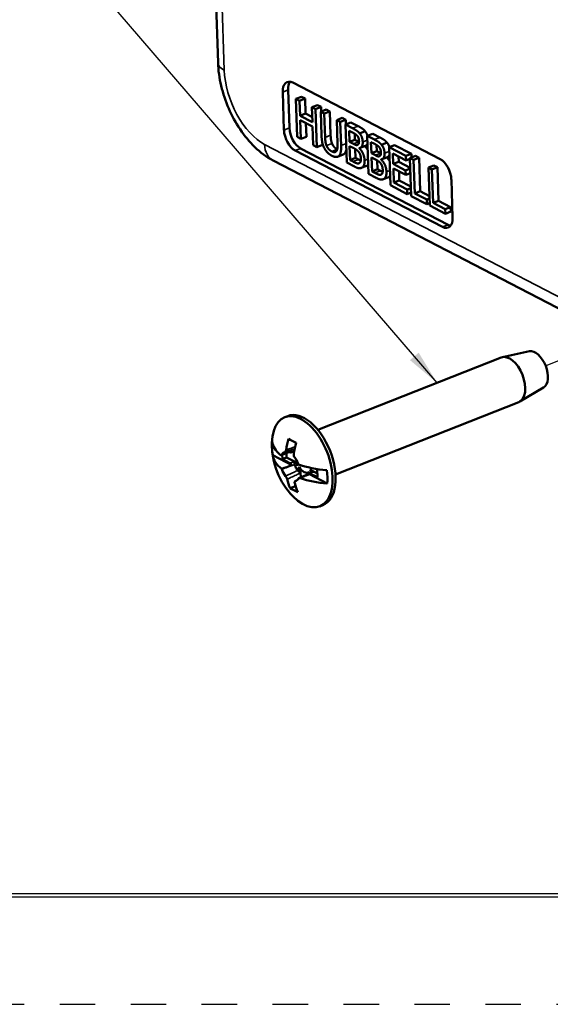
# Model space of a CAD drawing. Units: inches. Extents: x 0 to 17, y 0 to 11.
# Drawn here: x 4.5 to 6, y 0 to 2.8 of the extents above; entities that cross this region are included whole.
import ezdxf
from ezdxf.enums import TextEntityAlignment as Align

# ---------------------------------------------------------------- set-up
doc = ezdxf.new("R2010")
doc.units = ezdxf.units.IN
doc.header["$MEASUREMENT"] = 0
doc.linetypes.add('HIDDEN', pattern=[0.375, 0.25, -0.125])
for name, color, linetype, lineweight in [('border', 240, 'Continuous', 25), ('Border (ANSI)', 7, 'Continuous', 70), ('Symbol (ANSI)', 7, 'Continuous', 25), ('Tweak Trail (ANSI)', 7, 'Continuous', 25), ('Visible (ANSI)', 7, 'Continuous', 50), ('Visible Narrow (ANSI)', 7, 'Continuous', 35)]:
    doc.layers.add(name, color=color, linetype=linetype, lineweight=lineweight)
doc.styles.add('Note Text (ANSI)', font='tahoma.ttf')
doc.styles.add('Text Style109', font='tahoma.ttf')
doc.styles.add('Text Style40', font='tahoma.ttf')
doc.styles.add('Text Style55', font='tahoma.ttf')
doc.dimstyles.new('Default (ANSI)$7', dxfattribs={"dimtxt": 0.125, "dimasz": 0.098425, "dimexe": 0.125, "dimexo": 0.0625, "dimgap": 0.031496, "dimtad": 0, "dimtih": 1, "dimtoh": 1, "dimrnd": 1e-08, "dimzin": 4, "dimdsep": 46, "dimtxsty": 'Note Text (ANSI)', "dimcen": 0.09, "dimdle": 0.393701, "dimclrd": 256, "dimclre": 256, "dimclrt": 256, "dimadec": 0, "dimazin": 1, "dimtfac": 0.96, "dimtofl": 0, "dimtmove": 0, "dimatfit": 3, "dimfxl": 0, "dimtolj": 1, "dimtzin": 4, "dimlwd": -1, "dimlwe": -1, "dimarcsym": 0})

# ---------------------------------------------------------------- blocks, each defined once
blk = doc.blocks.new('Borders M-BORDER')
at = {"layer": 'border', "color": 7, "linetype": 'Continuous'}
for p, q in [((0.3125, 0.3225), (16.6875, 0.3225)), ((0.3125, 0.3125), (16.6875, 0.3125)), ((0.3225, 0.3225), (16.6875, 0.3225))]:
    blk.add_line(p, q, dxfattribs=at)
at = {"layer": 'border', "color": 7, "linetype": 'HIDDEN', "lineweight": 25, "ltscale": 0.052468}
blk.add_line((0.01, 0.01), (16.99, 0.01), dxfattribs=at)
at = {"layer": 'Border (ANSI)'}
for tag, p, height, style in [('PART_NUMBER_001', (6.8563, 10.409), 0.15, 'Text Style55'), ('REVISION_NUMBER_001', (8.1783, 10.3875), 0.15, 'Text Style55'), ('TITLE_001', (13.2255, 1.8746), 0.125, 'Note Text (ANSI)'), ('<SCALE>_001', (15.7528, 0.5559), 0.08, 'Text Style40'), ('CREATION_DATE_001', (15.5392, 0.3429), 0.125, 'Note Text (ANSI)')]:
    blk.add_attdef(tag, p, '', height=height, dxfattribs=dict(at, style=style))
at = {"layer": 'Border (ANSI)', "style": 'Note Text (ANSI)'}
for tag, p in [('<REPAIRABLE>', (16.4102, 5.7275)), ('<NON-REPAIRABLE>', (16.4224, 3.9784))]:
    blk.add_attdef(tag, text='', height=0.125, rotation=270, dxfattribs=at).set_placement(p, align=Align.TOP_LEFT)
at = {"layer": 'Border (ANSI)'}
for tag, p, height, style in [('PART_NUMBER_001', (16.3199, 2.6089), 0.24, 'Text Style109'), ('REVISION_NUMBER_001', (16.3565, 0.6051), 0.15, 'Text Style55')]:
    blk.add_attdef(tag, p, '', height=height, rotation=270, dxfattribs=dict(at, style=style))
at = {"layer": 'Border (ANSI)', "style": 'Text Style40'}
blk.add_attdef('<TRACED_BY>', text='', height=0.08, dxfattribs=at).set_placement((14.9727, 0.6254), align=Align.TOP_CENTER)

msp = doc.modelspace()

# ---------------------------------------------------------------- linework, layer by layer
at = {"layer": 'Tweak Trail (ANSI)'}
msp.add_line((7.3067, 2.333), (5.9797, 1.8094), dxfattribs=at)
at = {"layer": 'Visible (ANSI)'}
for p, q in [((5.0013, 4.2547), (5.0561, 2.6635)), ((5.2421, 2.4735), (5.2384, 2.5808)), ((5.2539, 2.5869), (5.2576, 2.4796)), ((5.2668, 2.6074), (5.6826, 2.3919)), ((5.2914, 2.5674), (5.2759, 2.5613)), ((5.2796, 2.4541), (5.2759, 2.5613)), ((5.2759, 2.5613), (5.286, 2.5561)), ((5.3015, 2.5622), (5.286, 2.5561)), ((5.286, 2.5561), (5.2875, 2.514)), ((5.2914, 2.5674), (5.3015, 2.5622)), ((5.3015, 2.5622), (5.3029, 2.5201)), ((5.3365, 2.5441), (5.321, 2.538)), ((5.3225, 2.4959), (5.321, 2.538)), ((5.321, 2.538), (5.3311, 2.5327)), ((5.3466, 2.5388), (5.3311, 2.5327)), ((5.3311, 2.5327), (5.3348, 2.4255)), ((5.3365, 2.5441), (5.3466, 2.5388)), ((5.3611, 2.5313), (5.3456, 2.5252)), ((5.3479, 2.4583), (5.3456, 2.5252)), ((5.3456, 2.5252), (5.3557, 2.52)), ((5.3466, 2.5388), (5.347, 2.5258)), ((5.3712, 2.5261), (5.3557, 2.52)), ((5.3611, 2.5313), (5.3712, 2.5261)), ((5.3712, 2.5261), (5.3735, 2.4591)), ((5.3029, 2.5201), (5.2875, 2.514)), ((5.2875, 2.514), (5.3225, 2.4959)), ((5.3229, 2.4832), (5.2879, 2.5013)), ((5.2879, 2.5013), (5.2897, 2.4488)), ((5.3029, 2.5201), (5.322, 2.5103)), ((5.3557, 2.52), (5.358, 2.453)), ((5.406, 2.508), (5.3906, 2.5019)), ((5.3929, 2.4347), (5.3906, 2.5019)), ((5.3906, 2.5019), (5.4007, 2.4967)), ((5.4161, 2.5028), (5.4007, 2.4967)), ((5.406, 2.508), (5.4161, 2.5028)), ((5.4161, 2.5028), (5.4166, 2.4898)), ((5.3039, 2.4931), (5.3052, 2.4549)), ((5.3247, 2.4307), (5.3229, 2.4832)), ((5.4007, 2.4967), (5.403, 2.4298)), ((5.4306, 2.4953), (5.4152, 2.4892)), ((5.4188, 2.3819), (5.4152, 2.4892)), ((5.4152, 2.4892), (5.4353, 2.4788)), ((5.4268, 2.4404), (5.4257, 2.4718)), ((5.4257, 2.4718), (5.4354, 2.4668)), ((5.4306, 2.4953), (5.4508, 2.4848)), ((5.4709, 2.4702), (5.4554, 2.4641)), ((5.2897, 2.4488), (5.2796, 2.4541)), ((5.3052, 2.4549), (5.2897, 2.4488)), ((5.4422, 2.4465), (5.4268, 2.4404)), ((5.4416, 2.4633), (5.4422, 2.4465)), ((5.4422, 2.4465), (5.4535, 2.4406)), ((5.4922, 2.4634), (5.4768, 2.4573)), ((5.4805, 2.35), (5.4768, 2.4573)), ((5.4768, 2.4573), (5.4969, 2.4468)), ((5.4922, 2.4634), (5.5124, 2.4529)), ((5.6891, 2.2006), (5.2733, 2.416)), ((5.2888, 2.4221), (5.7046, 2.2067)), ((5.3348, 2.4255), (5.3247, 2.4307)), ((5.3503, 2.4316), (5.3348, 2.4255)), ((5.35, 2.4391), (5.3503, 2.4316)), ((5.4382, 2.4345), (5.4268, 2.4404)), ((5.4285, 2.3889), (5.4272, 2.4285)), ((5.4272, 2.4285), (5.4386, 2.4226)), ((5.4431, 2.4201), (5.444, 2.395)), ((5.4696, 2.4283), (5.4541, 2.4222)), ((5.4541, 2.4227), (5.4541, 2.4222)), ((5.4718, 2.4294), (5.4564, 2.4233)), ((5.4696, 2.4286), (5.4696, 2.4283)), ((5.4884, 2.4085), (5.4873, 2.4398)), ((5.4873, 2.4398), (5.497, 2.4348)), ((5.5039, 2.4146), (5.4884, 2.4085)), ((5.5033, 2.4314), (5.5039, 2.4146)), ((5.5039, 2.4146), (5.5152, 2.4087)), ((5.5325, 2.4382), (5.5171, 2.4321)), ((5.5539, 2.4314), (5.5384, 2.4253)), ((5.5384, 2.4253), (5.586, 2.4007)), ((5.5421, 2.318), (5.5384, 2.4253)), ((5.5539, 2.4314), (5.6015, 2.4068)), ((5.2119, 2.3878), (7.2909, 1.3105)), ((5.4086, 2.4046), (5.3932, 2.3985)), ((5.444, 2.395), (5.4285, 2.3889)), ((5.4367, 2.3846), (5.4285, 2.3889)), ((5.444, 2.395), (5.4522, 2.3907)), ((5.4999, 2.4025), (5.4884, 2.4085)), ((5.4902, 2.3569), (5.4888, 2.3966)), ((5.4888, 2.3966), (5.5003, 2.3906)), ((5.5048, 2.3882), (5.5056, 2.363)), ((5.5312, 2.3964), (5.5158, 2.3903)), ((5.5158, 2.3908), (5.5158, 2.3903)), ((5.5335, 2.3975), (5.518, 2.3914)), ((5.5312, 2.3966), (5.5312, 2.3964)), ((5.5865, 2.388), (5.549, 2.4074)), ((5.549, 2.4074), (5.55, 2.378)), ((5.5649, 2.3991), (5.5654, 2.3841)), ((5.6015, 2.4068), (5.586, 2.4007)), ((5.586, 2.4007), (5.5865, 2.388)), ((5.5972, 2.3922), (5.5865, 2.388)), ((5.6126, 2.401), (5.5971, 2.3949)), ((5.6008, 2.2876), (5.5971, 2.3949)), ((5.5971, 2.3949), (5.6072, 2.3897)), ((5.6015, 2.4068), (5.6018, 2.3968)), ((5.6227, 2.3958), (5.6072, 2.3897)), ((5.6072, 2.3897), (5.6105, 2.2951)), ((5.6126, 2.401), (5.6227, 2.3958)), ((5.6227, 2.3958), (5.6259, 2.3012)), ((5.4407, 2.3706), (5.4188, 2.3819)), ((5.4756, 2.373), (5.4601, 2.3669)), ((5.5056, 2.363), (5.4902, 2.3569)), ((5.5056, 2.363), (5.5138, 2.3588)), ((5.5654, 2.3841), (5.55, 2.378)), ((5.55, 2.378), (5.5849, 2.3599)), ((5.5854, 2.3472), (5.5504, 2.3653)), ((5.5504, 2.3653), (5.5518, 2.3255)), ((5.5654, 2.3841), (5.5981, 2.3672)), ((5.5981, 2.3651), (5.5849, 2.3599)), ((5.5849, 2.3599), (5.5854, 2.3472)), ((5.6646, 2.3741), (5.6491, 2.368)), ((5.6528, 2.2607), (5.6491, 2.368)), ((5.6491, 2.368), (5.6592, 2.3627)), ((5.6747, 2.3688), (5.6592, 2.3627)), ((5.6592, 2.3627), (5.6625, 2.2681)), ((5.6646, 2.3741), (5.6747, 2.3688)), ((5.6747, 2.3688), (5.6779, 2.2742)), ((5.5023, 2.3387), (5.4805, 2.35)), ((5.4984, 2.3527), (5.4902, 2.3569)), ((5.5372, 2.3411), (5.5218, 2.335)), ((5.5672, 2.3316), (5.5518, 2.3255)), ((5.5664, 2.357), (5.5672, 2.3316)), ((5.5672, 2.3316), (5.5999, 2.3147)), ((5.5986, 2.3524), (5.5854, 2.3472)), ((5.7138, 2.3344), (5.7175, 2.2272)), ((5.5897, 2.2934), (5.5421, 2.318)), ((5.5518, 2.3255), (5.5893, 2.3061)), ((5.6, 2.3103), (5.5893, 2.3061)), ((5.5893, 2.3061), (5.5897, 2.2934)), ((5.6005, 2.2976), (5.5897, 2.2934)), ((5.6449, 2.2648), (5.6008, 2.2876)), ((5.6259, 2.3012), (5.6105, 2.2951)), ((5.6105, 2.2951), (5.6444, 2.2775)), ((5.6259, 2.3012), (5.6519, 2.2877)), ((5.6521, 2.2805), (5.6444, 2.2775)), ((5.6444, 2.2775), (5.6449, 2.2648)), ((5.6526, 2.2678), (5.6449, 2.2648)), ((5.6969, 2.2378), (5.6528, 2.2607)), ((5.6779, 2.2742), (5.6625, 2.2681)), ((5.6625, 2.2681), (5.6965, 2.2505)), ((5.6779, 2.2742), (5.7119, 2.2566)), ((5.7119, 2.2566), (5.6965, 2.2505)), ((5.6965, 2.2505), (5.6969, 2.2378)), ((5.7119, 2.2566), (5.7123, 2.2439)), ((5.7123, 2.2439), (5.6969, 2.2378)), ((5.3378, 1.6287), (5.8546, 1.8326)), ((5.9337, 1.8502), (5.8578, 1.8336)), ((5.9739, 1.7483), (5.9072, 1.7086)), ((5.3873, 1.5032), (5.9041, 1.7071)), ((5.2441, 1.6643), (5.2525, 1.6677)), ((5.2102, 1.5571), (5.2641, 1.5292)), ((5.2376, 1.5464), (5.2372, 1.559)), ((5.2488, 1.5631), (5.2492, 1.551)), ((5.2572, 1.5661), (5.2579, 1.5658)), ((5.2376, 1.5464), (5.2492, 1.551)), ((5.2589, 1.5354), (5.2376, 1.5464)), ((5.2492, 1.551), (5.2719, 1.5392)), ((5.2887, 1.5084), (5.2892, 1.4946)), ((5.3136, 1.5035), (5.3642, 1.4773)), ((5.3365, 1.4952), (5.3152, 1.5062)), ((5.3254, 1.5115), (5.3362, 1.5059)), ((5.3357, 1.5183), (5.3365, 1.4952)), ((5.2595, 1.4644), (5.2746, 1.4704)), ((5.3432, 1.4132), (5.3516, 1.4165))]:
    msp.add_line(p, q, dxfattribs=at)
msp.add_arc((5.4179, 1.5878), 0.21, 178.7445, 224.3184, dxfattribs=at)
for centre, major_axis, ratio, start_param, end_param in [((5.2682, 2.5653), (-0.0172, 0.0437), 0.556524, 5.714956, 7.285753), ((5.2837, 2.5714), (-0.0172, 0.0437), 0.556524, 0.323236, 1.002567), ((5.2719, 2.4581), (0.0172, -0.0437), 0.556524, 4.14416, 5.714956), ((5.2874, 2.4642), (0.0172, -0.0437), 0.556524, 4.14416, 5.714956), ((5.684, 2.3499), (-0.0172, 0.0437), 0.556524, 4.14416, 5.714956), ((5.6877, 2.2426), (0.0172, -0.0437), 0.556524, 5.714956, 7.285753), ((5.7032, 2.2487), (0.0172, -0.0437), 0.556524, 5.714956, 5.959949), ((5.8793, 1.7699), (-0.0248, 0.0628), 0.556524, 3.141593, 6.283185), ((5.9512, 1.7982), (-0.0202, 0.0512), 0.556524, 3.231747, 6.193031), ((5.2936, 1.5388), (-0.0495, 0.1256), 0.556524, 2.217395, 7.207383), ((5.302, 1.5421), (-0.0495, 0.1256), 0.556524, 3.141593, 6.283185), ((5.2866, 1.536), (-0.0452, 0.1147), 0.556524, 0.8314, 1.173734), ((5.4173, 1.6066), (-0.2088, -0.0072), 0.447104, 0.051042, 0.460974), ((5.4072, 1.5934), (0.0963, 0.1858), 0.700271, 1.865733, 2.024854), ((5.4155, 1.6575), (0.1949, 0.0067), 0.447104, 3.72581, 3.900411), ((5.4287, 1.5822), (-0.0963, -0.1858), 0.700271, 5.007326, 5.166447), ((5.4186, 1.569), (-0.2088, -0.0072), 0.447104, 0.051042, 0.487203), ((28.2203, -12.1218), (-38.9727, -1.1758), 0.4518, 5.328596, 5.329501), ((5.2592, 1.5252), (-0.016, 0.0406), 0.556524, 6.243065, 6.6688), ((3.8844, -54.0582), (29.4656, 54.1138), 0.692471, 0.637527, 0.637822), ((38.5981, -18.1437), (-56.3284, -1.7153), 0.451478, 5.331702, 5.331901), ((5.2866, 1.536), (-0.0154, 0.039), 0.556524, 0.36317, 0.456047), ((5.2936, 1.5388), (0.0152, -0.0386), 0.556524, 3.544902, 3.546313), ((5.2592, 1.5252), (0.016, -0.0406), 0.556524, 1.530676, 2.045255), ((5.2936, 1.5388), (0.0152, -0.0386), 0.556524, 4.742007, 5.117109), ((5.2982, 1.5406), (-0.0127, 0.0321), 0.556524, 1.264451, 1.72168), ((5.4173, 1.6066), (0.2088, 0.0072), 0.447104, 3.997425, 4.433586), ((5.2592, 1.5252), (-0.016, 0.0406), 0.556524, 1.530676, 2.045255), ((-20.4448, 13.003), (-38.0214, -1.5653), 0.44092, 2.295763, 2.296691), ((5.2982, 1.5406), (0.0127, -0.0321), 0.556524, 4.995843, 6.434069), ((5.2866, 1.536), (0.0154, -0.039), 0.556524, 0.402197, 0.456047), ((-31.8545, 18.2666), (-55.0759, -2.2331), 0.441477, 2.293471, 2.293671), ((5.2982, 1.5406), (0.0127, -0.0321), 0.556524, 0.283454, 0.730104), ((5.2866, 1.536), (0.0452, -0.1147), 0.556524, 0.8314, 1.173734), ((5.4072, 1.5934), (0.0963, 0.1858), 0.700271, 2.470342, 2.629463), ((5.4287, 1.5822), (-0.0963, -0.1858), 0.700271, 5.611935, 5.771056), ((0.3984, 54.2014), (26.6494, 53.5441), 0.707465, 3.860135, 3.860213), ((5.2592, 1.5252), (0.016, -0.0406), 0.556524, 6.243065, 6.6688), ((5.4186, 1.569), (-0.2088, -0.0072), 0.447104, 0.882062, 1.291993), ((5.4203, 1.5181), (-0.1949, -0.0067), 0.447104, 0.584217, 0.758819)]:
    msp.add_ellipse(centre, major_axis=major_axis, ratio=ratio, start_param=start_param, end_param=end_param, dxfattribs=at)
for points, degree, knots in [([(5.2119, 2.3878), (5.1926, 2.3978), (5.1754, 2.4107), (5.1444, 2.4406), (5.1305, 2.4575), (5.1059, 2.4941), (5.0952, 2.5139), (5.0773, 2.5551), (5.0702, 2.5765), (5.0599, 2.6199), (5.0568, 2.6418), (5.0561, 2.6635)], 3, [1.570796, 1.570796, 1.570796, 1.570796, 1.884956, 1.884956, 2.199115, 2.199115, 2.513274, 2.513274, 2.827433, 2.827433, 3.141593, 3.141593, 3.141593, 3.141593]), ([(5.4709, 2.4702), (5.4751, 2.465), (5.4774, 2.4583), (5.4776, 2.4576)], 2, [0, 0, 0, 1, 1.117325, 1.117325, 1.117325]), ([(5.4176, 2.4181), (5.4175, 2.4178), (5.4162, 2.4103), (5.4123, 2.4069)], 2, [0.956533, 0.956533, 0.956533, 1, 2, 2, 2]), ([(5.4776, 2.435), (5.4773, 2.4346), (5.4751, 2.4307), (5.4718, 2.4294)], 2, [0.9063645, 0.9063645, 0.9063645, 1, 1.7570748, 1.7570748, 1.7570748]), ([(5.5325, 2.4382), (5.5368, 2.433), (5.5391, 2.4264), (5.5393, 2.4256)], 2, [0, 0, 0, 1, 1.117325, 1.117325, 1.117325]), ([(5.5392, 2.4031), (5.539, 2.4026), (5.5367, 2.3988), (5.5335, 2.3975)], 2, [0.9063645, 0.9063645, 0.9063645, 1, 1.7570748, 1.7570748, 1.7570748]), ([(5.2359, 1.5594), (5.2354, 1.5587), (5.2349, 1.5582), (5.2339, 1.5578), (5.2335, 1.5578), (5.2326, 1.558), (5.2321, 1.5583), (5.2317, 1.5586)], 3, [0, 0, 0, 0, 0.00971934, 0.00971934, 0.01703992, 0.01703992, 0.02439648, 0.02439648, 0.02439648, 0.02439648]), ([(5.248, 1.5725), (5.2478, 1.5712), (5.2475, 1.5701), (5.2467, 1.5683), (5.2462, 1.5676), (5.2452, 1.5666), (5.2447, 1.5662), (5.2441, 1.5661)], 3, [0, 0, 0, 0, 0.01008954, 0.01008954, 0.01841255, 0.01841255, 0.02671312, 0.02671312, 0.02671312, 0.02671312]), ([(5.2632, 1.5672), (5.2628, 1.5665), (5.2622, 1.5659), (5.2611, 1.5653), (5.2605, 1.5651), (5.2592, 1.5652), (5.2586, 1.5654), (5.2579, 1.5658)], 3, [0, 0, 0, 0, 0.00992248, 0.00992248, 0.01802174, 0.01802174, 0.02612424, 0.02612424, 0.02612424, 0.02612424]), ([(5.2719, 1.5516), (5.2712, 1.5526), (5.2706, 1.5537), (5.2698, 1.5559), (5.2696, 1.557), (5.2693, 1.5592), (5.2694, 1.5603), (5.2695, 1.5613)], 3, [0, 0, 0, 0, 0.00971762, 0.00971762, 0.01818342, 0.01818342, 0.02669957, 0.02669957, 0.02669957, 0.02669957]), ([(5.2707, 1.5699), (5.2706, 1.5693), (5.2705, 1.5689), (5.2703, 1.5686), (5.2702, 1.5686), (5.2702, 1.5686)], 3, [-0.0278988, -0.0278988, -0.0278988, -0.0278988, -0.01785668, -0.01785668, -0.01522971, -0.01522971, -0.01522971, -0.01522971]), ([(5.2711, 1.5709), (5.271, 1.5707), (5.2709, 1.5704), (5.2708, 1.5701), (5.2708, 1.57), (5.2707, 1.5699)], 3, [-0.037665994, -0.037665994, -0.037665994, -0.037665994, -0.033305987, -0.033305987, -0.031915392, -0.031915392, -0.031915392, -0.031915392]), ([(5.2589, 1.5354), (5.2598, 1.5349), (5.2606, 1.5343), (5.262, 1.5328), (5.2626, 1.532), (5.2635, 1.5305), (5.2638, 1.5298), (5.2641, 1.5292)], 3, [0, 0, 0, 0, 0.00994921, 0.00994921, 0.01803921, 0.01803921, 0.02364047, 0.02364047, 0.02364047, 0.02364047]), ([(5.2702, 1.5394), (5.2702, 1.5394), (5.2702, 1.5394), (5.2705, 1.5388), (5.2707, 1.5382), (5.2711, 1.5366), (5.2713, 1.5357), (5.2717, 1.5335), (5.2719, 1.5323), (5.2721, 1.531)], 3, [-0.02799064, -0.02799064, -0.02799064, -0.02799064, -0.02783078, -0.02783078, -0.0187991, -0.0187991, -0.01001763, -0.01001763, 0, 0, 0, 0]), ([(5.2719, 1.5392), (5.2741, 1.5381), (5.2762, 1.5365), (5.2789, 1.5337), (5.2798, 1.5328), (5.2812, 1.5308), (5.2818, 1.5298), (5.2824, 1.5287)], 3, [0, 0, 0, 0, 0.02598925, 0.02598925, 0.03788256, 0.03788256, 0.04797971, 0.04797971, 0.04797971, 0.04797971]), ([(5.2464, 1.4987), (5.2471, 1.4978), (5.2478, 1.4967), (5.249, 1.4947), (5.2495, 1.4937), (5.2503, 1.4917), (5.2506, 1.4907), (5.2508, 1.4898)], 3, [0, 0, 0, 0, 0.00971762, 0.00971762, 0.01818342, 0.01818342, 0.02669957, 0.02669957, 0.02669957, 0.02669957]), ([(5.2799, 1.5158), (5.2801, 1.5154), (5.2804, 1.515), (5.2809, 1.5146), (5.281, 1.5145), (5.2811, 1.5144)], 3, [-0.037666199, -0.037666199, -0.037666199, -0.037666199, -0.033306279, -0.033306279, -0.031915552, -0.031915552, -0.031915552, -0.031915552]), ([(5.2811, 1.5144), (5.2821, 1.5135), (5.2831, 1.5126), (5.2848, 1.5109), (5.2855, 1.5101), (5.2868, 1.5084), (5.2874, 1.5076), (5.2879, 1.5068), (5.2879, 1.5068), (5.2879, 1.5068)], 3, [-0.02789876, -0.02789876, -0.02789876, -0.02789876, -0.01785625, -0.01785625, -0.00905372, -0.00905372, 0, 0, 0.00016029, 0.00016029, 0.00016029, 0.00016029]), ([(5.2845, 1.5248), (5.2852, 1.5237), (5.2858, 1.5224), (5.2869, 1.5193), (5.2875, 1.5173), (5.2883, 1.5128), (5.2886, 1.5105), (5.2887, 1.5084)], 3, [0, 0, 0, 0, 0.01032614, 0.01032614, 0.02486041, 0.02486041, 0.04023703, 0.04023703, 0.04023703, 0.04023703]), ([(5.31, 1.5047), (5.3103, 1.5055), (5.3109, 1.5061), (5.312, 1.5067), (5.3126, 1.5068), (5.3139, 1.5067), (5.3146, 1.5065), (5.3152, 1.5062)], 3, [0, 0, 0, 0, 0.00992248, 0.00992248, 0.01802174, 0.01802174, 0.02612424, 0.02612424, 0.02612424, 0.02612424]), ([(5.3102, 1.5038), (5.3102, 1.5039), (5.3103, 1.5039), (5.3109, 1.5041), (5.3114, 1.5041), (5.3125, 1.504), (5.3131, 1.5038), (5.3136, 1.5035)], 3, [0.00871976, 0.00871976, 0.00871976, 0.00871976, 0.00992702, 0.00992702, 0.01684132, 0.01684132, 0.02375847, 0.02375847, 0.02375847, 0.02375847]), ([(5.3117, 1.5074), (5.3118, 1.5077), (5.3119, 1.5079), (5.3124, 1.5088), (5.3128, 1.5094), (5.3134, 1.5098)], 3, [0.0345802, 0.0345802, 0.0345802, 0.0345802, 0.03793667, 0.03793667, 0.04799963, 0.04799963, 0.04799963, 0.04799963]), ([(5.3153, 1.5117), (5.3159, 1.5123), (5.3166, 1.5127), (5.3183, 1.5132), (5.3195, 1.5133), (5.3224, 1.5128), (5.3239, 1.5123), (5.3254, 1.5115)], 3, [0, 0, 0, 0, 0.01032297, 0.01032297, 0.02486287, 0.02486287, 0.04023561, 0.04023561, 0.04023561, 0.04023561]), ([(5.3199, 1.5101), (5.3206, 1.5104), (5.3214, 1.5106), (5.3233, 1.5109), (5.3244, 1.5109), (5.3255, 1.5107), (5.3255, 1.5107), (5.3256, 1.5107)], 3, [-0.0163032, -0.0163032, -0.0163032, -0.0163032, -0.00905375, -0.00905375, 0, 0, 0.00016025, 0.00016025, 0.00016025, 0.00016025]), ([(5.2724, 1.4787), (5.2721, 1.4797), (5.272, 1.4807), (5.2723, 1.4823), (5.2725, 1.4829), (5.2732, 1.4838), (5.2737, 1.4841), (5.2743, 1.4843)], 3, [0, 0, 0, 0, 0.01008954, 0.01008954, 0.01841255, 0.01841255, 0.02671312, 0.02671312, 0.02671312, 0.02671312]), ([(5.2825, 1.491), (5.2829, 1.4916), (5.2835, 1.4922), (5.2849, 1.4927), (5.2855, 1.4928), (5.2869, 1.4928), (5.2876, 1.4926), (5.2884, 1.4924)], 3, [0, 0, 0, 0, 0.00971934, 0.00971934, 0.01703992, 0.01703992, 0.02439648, 0.02439648, 0.02439648, 0.02439648])]:
    msp.add_open_spline(points, degree=degree, knots=knots, dxfattribs=at)
for points, degree in [([(5.4353, 2.4788), (5.4434, 2.4745), (5.4516, 2.4688), (5.4554, 2.4641)], 2), ([(5.4508, 2.4848), (5.4589, 2.4806), (5.4671, 2.4749), (5.4709, 2.4702)], 2), ([(5.3563, 2.4218), (5.3521, 2.4295), (5.3483, 2.4468), (5.3479, 2.4583)], 2), ([(5.358, 2.453), (5.3583, 2.4456), (5.36, 2.4348), (5.362, 2.4297)], 2), ([(5.3735, 2.4591), (5.3738, 2.4517), (5.3755, 2.4409), (5.3775, 2.4358)], 2), ([(5.4354, 2.4668), (5.4407, 2.464), (5.4467, 2.46), (5.4493, 2.4568)], 2), ([(5.4493, 2.4568), (5.4514, 2.4541), (5.4534, 2.4474), (5.4535, 2.4436)], 2), ([(5.4535, 2.4436), (5.4537, 2.4386), (5.452, 2.4329), (5.4498, 2.432)], 2), ([(5.4554, 2.4641), (5.4597, 2.4589), (5.4638, 2.4469), (5.464, 2.4401)], 2), ([(5.4969, 2.4468), (5.5051, 2.4426), (5.5133, 2.4369), (5.5171, 2.4321)], 2), ([(5.5124, 2.4529), (5.5205, 2.4487), (5.5287, 2.443), (5.5325, 2.4382)], 2), ([(5.3769, 2.4014), (5.3702, 2.4049), (5.36, 2.4151), (5.3563, 2.4218)], 2), ([(5.362, 2.4297), (5.3642, 2.4243), (5.3714, 2.4162), (5.3765, 2.4136)], 2), ([(5.3765, 2.4136), (5.3812, 2.4112), (5.3885, 2.4118), (5.3903, 2.415)], 2), ([(5.3775, 2.4358), (5.3797, 2.4304), (5.3869, 2.4223), (5.3919, 2.4197)], 2), ([(5.3903, 2.415), (5.3921, 2.4181), (5.3931, 2.4274), (5.3929, 2.4347)], 2), ([(5.3919, 2.4197), (5.392, 2.4197), (5.3921, 2.4196)], 2), ([(5.403, 2.4298), (5.4034, 2.4185), (5.4007, 2.4042), (5.3968, 2.4008)], 2), ([(5.4498, 2.432), (5.4474, 2.4311), (5.443, 2.432), (5.4382, 2.4345)], 2), ([(5.4386, 2.4226), (5.4439, 2.4198), (5.4496, 2.4159), (5.452, 2.4129)], 2), ([(5.464, 2.4401), (5.4643, 2.4326), (5.459, 2.4235), (5.4541, 2.4227)], 2), ([(5.4541, 2.4222), (5.461, 2.4161), (5.4689, 2.3984), (5.4693, 2.3881)], 2), ([(5.4696, 2.4283), (5.4747, 2.4238), (5.4781, 2.4178)], 2), ([(5.497, 2.4348), (5.5024, 2.4321), (5.5084, 2.4281), (5.5109, 2.4249)], 2), ([(5.5109, 2.4249), (5.513, 2.4222), (5.515, 2.4155), (5.5152, 2.4117)], 2), ([(5.5171, 2.4321), (5.5213, 2.4269), (5.5254, 2.415), (5.5256, 2.4082)], 2), ([(5.3968, 2.4008), (5.3934, 2.3977), (5.3839, 2.3978), (5.3769, 2.4014)], 2), ([(5.4123, 2.4069), (5.4106, 2.4054), (5.4086, 2.4046)], 2), ([(5.452, 2.4129), (5.4558, 2.4082), (5.4586, 2.3991), (5.4588, 2.393)], 2), ([(5.4522, 2.3907), (5.4558, 2.3888), (5.4586, 2.3876)], 2), ([(5.4588, 2.393), (5.459, 2.3873), (5.4566, 2.3816), (5.4538, 2.3802)], 2), ([(5.4693, 2.3881), (5.4696, 2.3801), (5.4657, 2.3701), (5.4622, 2.368)], 2), ([(5.5114, 2.4001), (5.5091, 2.3991), (5.5046, 2.4001), (5.4999, 2.4025)], 2), ([(5.5003, 2.3906), (5.5055, 2.3879), (5.5112, 2.3839), (5.5137, 2.3809)], 2), ([(5.5152, 2.4117), (5.5153, 2.4066), (5.5137, 2.4009), (5.5114, 2.4001)], 2), ([(5.5256, 2.4082), (5.5259, 2.4006), (5.5206, 2.3916), (5.5158, 2.3908)], 2), ([(5.5158, 2.3903), (5.5227, 2.3841), (5.5306, 2.3665), (5.5309, 2.3562)], 2), ([(5.5312, 2.3964), (5.5363, 2.3919), (5.5398, 2.3859)], 2), ([(5.4538, 2.3802), (5.451, 2.3789), (5.4434, 2.3812), (5.4367, 2.3846)], 2), ([(5.4622, 2.368), (5.4581, 2.3655), (5.4484, 2.3666), (5.4407, 2.3706)], 2), ([(5.4777, 2.3741), (5.4767, 2.3735), (5.4756, 2.373)], 2), ([(5.4796, 2.3756), (5.4787, 2.3747), (5.4777, 2.3741)], 2), ([(5.5137, 2.3809), (5.5175, 2.3762), (5.5202, 2.3671), (5.5204, 2.3611)], 2), ([(5.5138, 2.3588), (5.5174, 2.3569), (5.5202, 2.3557)], 2), ([(5.5204, 2.3611), (5.5206, 2.3554), (5.5182, 2.3496), (5.5155, 2.3482)], 2), ([(5.5155, 2.3482), (5.5126, 2.347), (5.505, 2.3492), (5.4984, 2.3527)], 2), ([(5.5239, 2.336), (5.5197, 2.3336), (5.5101, 2.3347), (5.5023, 2.3387)], 2), ([(5.5309, 2.3562), (5.5312, 2.3482), (5.5273, 2.3382), (5.5239, 2.336)], 2), ([(5.5393, 2.3421), (5.5383, 2.3415), (5.5372, 2.3411)], 2), ([(5.5412, 2.3436), (5.5404, 2.3428), (5.5393, 2.3421)], 2), ([(5.2644, 1.5694), (5.264, 1.5688), (5.2634, 1.5683), (5.2627, 1.568)], 3), ([(5.2707, 1.5685), (5.2705, 1.5685), (5.2703, 1.5685), (5.2701, 1.5686)], 3), ([(5.2641, 1.5292), (5.2546, 1.5258), (5.2451, 1.5224), (5.2356, 1.519)], 3), ([(5.2721, 1.531), (5.2722, 1.5304), (5.2723, 1.5297), (5.2726, 1.5291)], 3), ([(5.2828, 1.5314), (5.2827, 1.5317), (5.2825, 1.5321), (5.2824, 1.5324)], 3), ([(5.2356, 1.519), (5.2357, 1.5186), (5.2359, 1.5183), (5.236, 1.5179)], 3), ([(5.3111, 1.5061), (5.3113, 1.5066), (5.3115, 1.507), (5.3117, 1.5074)], 3)]:
    msp.add_open_spline(points, degree=degree, dxfattribs=at)
at = {"layer": 'Visible Narrow (ANSI)'}
for p, q in [((5.0738, 2.6424), (5.019, 4.2336)), ((5.2384, 2.5808), (5.2539, 2.5869)), ((5.2576, 2.4796), (5.2421, 2.4735)), ((5.4508, 2.4848), (5.4353, 2.4788)), ((5.3735, 2.4591), (5.358, 2.453)), ((5.4772, 2.4454), (5.464, 2.4401)), ((5.5124, 2.4529), (5.4969, 2.4468)), ((7.2665, 1.356), (5.1875, 2.4332)), ((5.2733, 2.416), (5.2888, 2.4221)), ((5.3775, 2.4358), (5.362, 2.4297)), ((5.3919, 2.4197), (5.3765, 2.4136)), ((5.417, 2.4353), (5.403, 2.4298)), ((5.4535, 2.4405), (5.4382, 2.4345)), ((5.4123, 2.4069), (5.3968, 2.4008)), ((5.4522, 2.3907), (5.4367, 2.3846)), ((5.479, 2.392), (5.4693, 2.3881)), ((5.5152, 2.4086), (5.4999, 2.4025)), ((5.5388, 2.4134), (5.5256, 2.4082)), ((5.4777, 2.3741), (5.4622, 2.368)), ((5.5138, 2.3588), (5.4984, 2.3527)), ((5.5407, 2.36), (5.5309, 2.3562)), ((5.5393, 2.3421), (5.5239, 2.336)), ((5.7046, 2.2067), (5.6891, 2.2006))]:
    msp.add_line(p, q, dxfattribs=at)
for centre, major_axis, ratio, start_param, end_param in [((5.134, 2.6662), (-0.078, -0.0027), 0.447104, 0, 0.671518), ((5.1822, 2.5862), (-0.0628, 0.1592), 0.556524, 1.002567, 2.573364), ((5.2477, 2.457), (-0.0359, -0.0693), 0.700271, 5.389191, 6.283185)]:
    msp.add_ellipse(centre, major_axis=major_axis, ratio=ratio, start_param=start_param, end_param=end_param, dxfattribs=at)
for points, knots in [([(5.2644, 1.5694), (5.2609, 1.5682), (5.2573, 1.5669), (5.2538, 1.5657), (5.2494, 1.5642), (5.2451, 1.5626), (5.2391, 1.5605), (5.2375, 1.56), (5.2359, 1.5594)], [0.04821471, 0.04821471, 0.04821471, 0.04821471, 0.0819017, 0.0819017, 0.0819017, 0.12285256, 0.12285256, 0.13834126, 0.13834126, 0.13834126, 0.13834126]), ([(5.2732, 1.5809), (5.271, 1.5801), (5.2689, 1.5794), (5.2667, 1.5787), (5.2622, 1.5772), (5.2577, 1.5757), (5.2514, 1.5736), (5.2497, 1.5731), (5.248, 1.5725)], [-0.11044519, -0.11044519, -0.11044519, -0.11044519, -0.08898463, -0.08898463, -0.08898463, -0.04449232, -0.04449232, -0.02753704, -0.02753704, -0.02753704, -0.02753704]), ([(5.2582, 1.5707), (5.26, 1.5713), (5.2618, 1.5719), (5.2635, 1.5725), (5.2664, 1.5734), (5.2692, 1.5744), (5.272, 1.5753)], [0.07168316, 0.07168316, 0.07168316, 0.07168316, 0.08898463, 0.08898463, 0.08898463, 0.11680331, 0.11680331, 0.11680331, 0.11680331]), ([(5.2705, 1.5698), (5.2692, 1.5694), (5.268, 1.5689), (5.2655, 1.5681), (5.2643, 1.5677), (5.2632, 1.5672)], [0.03916639, 0.03916639, 0.03916639, 0.03916639, 0.05130936, 0.05130936, 0.0624232, 0.0624232, 0.0624232, 0.0624232]), ([(5.236, 1.5179), (5.2372, 1.5184), (5.2385, 1.5188), (5.2452, 1.5212), (5.2506, 1.5232), (5.2561, 1.5252), (5.2601, 1.5266), (5.264, 1.5281), (5.2693, 1.53), (5.2706, 1.5305), (5.2719, 1.5309)], [0.0254359, 0.0254359, 0.0254359, 0.0254359, 0.0372117, 0.0372117, 0.0889846, 0.0889846, 0.0889846, 0.1265852, 0.1265852, 0.1388029, 0.1388029, 0.1388029, 0.1388029]), ([(5.2702, 1.5394), (5.2678, 1.5385), (5.2653, 1.5376), (5.2615, 1.5363), (5.2602, 1.5358), (5.2589, 1.5354)], [-0.14994778, -0.14994778, -0.14994778, -0.14994778, -0.12658525, -0.12658525, -0.11437641, -0.11437641, -0.11437641, -0.11437641]), ([(5.2809, 1.5143), (5.2804, 1.514), (5.2798, 1.5138), (5.2748, 1.5115), (5.2703, 1.5095), (5.2658, 1.5074), (5.2612, 1.5054), (5.2567, 1.5034), (5.2503, 1.5005), (5.2483, 1.4996), (5.2464, 1.4987)], [0.0391664, 0.0391664, 0.0391664, 0.0391664, 0.0444977, 0.0444977, 0.0889953, 0.0889953, 0.0889953, 0.133493, 0.133493, 0.1525333, 0.1525333, 0.1525333, 0.1525333]), ([(5.2508, 1.4898), (5.2525, 1.4906), (5.2542, 1.4914), (5.2605, 1.4942), (5.265, 1.4963), (5.2694, 1.4983), (5.2739, 1.5004), (5.2784, 1.5025), (5.2846, 1.5053), (5.2863, 1.506), (5.2879, 1.5068)], [-0.1504322, -0.1504322, -0.1504322, -0.1504322, -0.133493, -0.133493, -0.0889953, -0.0889953, -0.0889953, -0.0444977, -0.0444977, -0.0280215, -0.0280215, -0.0280215, -0.0280215]), ([(5.2884, 1.4924), (5.2897, 1.493), (5.291, 1.4936), (5.2963, 1.4959), (5.3003, 1.4976), (5.3042, 1.4994), (5.3074, 1.5007), (5.3105, 1.5021), (5.3136, 1.5035)], [-0.13673211, -0.13673211, -0.13673211, -0.13673211, -0.12285256, -0.12285256, -0.0819017, -0.0819017, -0.0819017, -0.04938459, -0.04938459, -0.04938459, -0.04938459]), ([(5.3152, 1.5062), (5.3164, 1.5067), (5.3176, 1.5072), (5.3211, 1.5087), (5.3233, 1.5097), (5.3256, 1.5107)], [-0.06359286, -0.06359286, -0.06359286, -0.06359286, -0.05130936, -0.05130936, -0.02802149, -0.02802149, -0.02802149, -0.02802149])]:
    msp.add_open_spline(points, degree=3, knots=knots, dxfattribs=at)
for points in [[(5.2705, 1.5698), (5.2706, 1.5699), (5.2707, 1.5699), (5.2707, 1.5699)], [(5.2712, 1.5709), (5.2712, 1.5709), (5.2711, 1.5709), (5.2711, 1.5709)], [(5.2719, 1.5392), (5.2713, 1.5393), (5.2708, 1.5393), (5.2702, 1.5394)], [(5.2721, 1.531), (5.272, 1.531), (5.2719, 1.531), (5.2719, 1.5309)], [(5.2726, 1.5291), (5.2759, 1.529), (5.2792, 1.5289), (5.2824, 1.5287)], [(5.2845, 1.5248), (5.283, 1.5218), (5.2814, 1.5188), (5.2799, 1.5158)], [(5.2809, 1.5143), (5.281, 1.5143), (5.2811, 1.5143), (5.2811, 1.5144)], [(5.2879, 1.5068), (5.2882, 1.5073), (5.2884, 1.5079), (5.2887, 1.5084)], [(5.3121, 1.5067), (5.3126, 1.5077), (5.313, 1.5088), (5.3134, 1.5098)], [(5.3153, 1.5117), (5.3155, 1.5105), (5.3157, 1.5094), (5.3159, 1.5083)], [(5.3256, 1.5107), (5.3255, 1.511), (5.3255, 1.5112), (5.3254, 1.5115)], [(5.2743, 1.4843), (5.2753, 1.4848), (5.2763, 1.4852), (5.2773, 1.4857)]]:
    msp.add_open_spline(points, degree=3, dxfattribs=at)

# ---------------------------------------------------------------- block references
msp.add_blockref('Borders M-BORDER', (0, 0))

# ---------------------------------------------------------------- leaders
at = {"layer": 'Symbol (ANSI)'}
msp.add_leader([(5.6736, 1.7612), (3.8882, 3.8378)], dimstyle='Default (ANSI)$7', override={"dimtad": 0}, dxfattribs=at)

doc.saveas('drawing.dxf')
